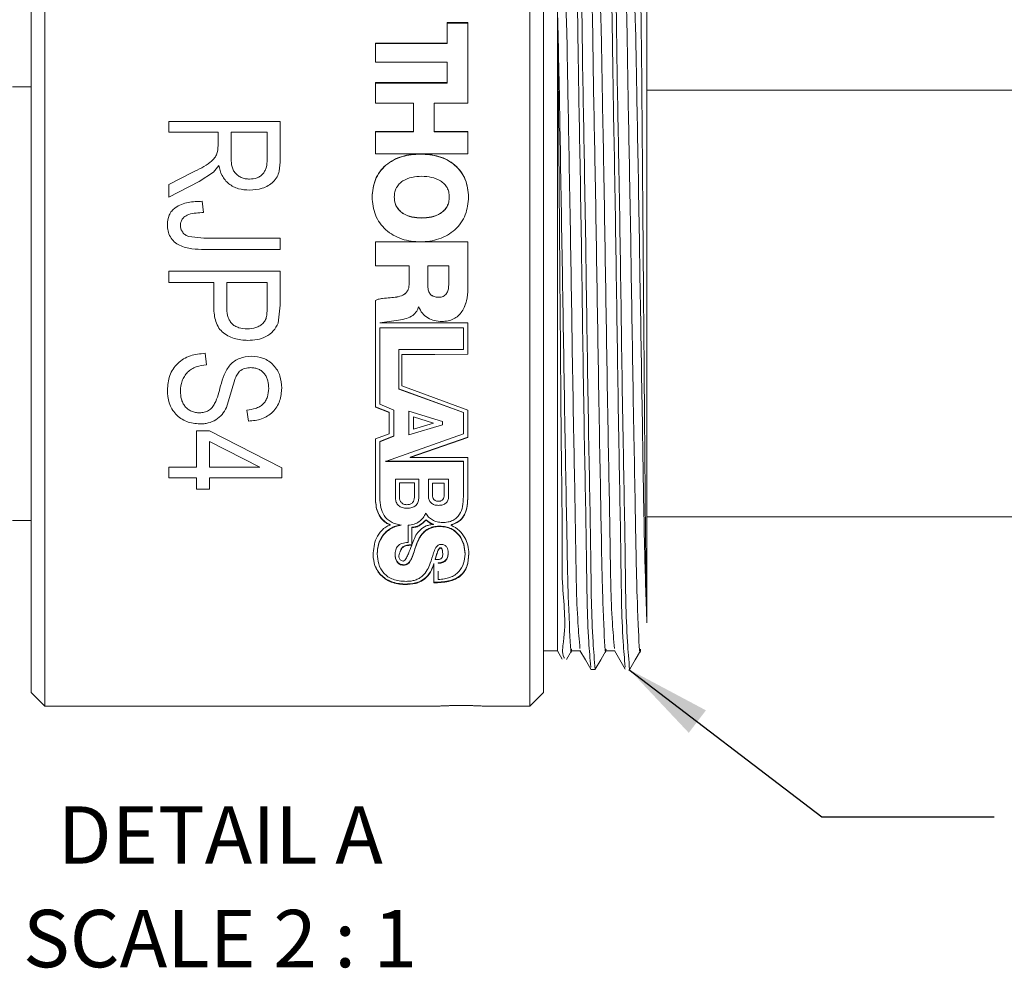
# Model space of a CAD drawing. Units: inches. Extents: x 0.1 to 21.9, y 0.1 to 16.9.
# Drawn here: x 10.4 to 13.2, y 3.6 to 6.4 of the extents above; entities that cross this region are included whole.
import ezdxf

# ---------------------------------------------------------------- set-up
doc = ezdxf.new("R2010")
doc.units = ezdxf.units.IN
doc.header["$LTSCALE"] = 2
doc.header["$MEASUREMENT"] = 0
doc.styles.add('SLDTEXTSTYLE0', font='TXT', dxfattribs={"width": 0.75})
doc.styles.add('SLDTEXTSTYLE5', font='TXT', dxfattribs={"width": 0.681818})
doc.dimstyles.new('SLDDIMSTYLE1', dxfattribs={"dimtxt": 0.18, "dimasz": 0.25, "dimexe": 0, "dimexo": 0.0625, "dimgap": 0, "dimtad": 0, "dimtih": 1, "dimtoh": 1, "dimdec": 0, "dimrnd": 1e-09, "dimzin": 0, "dimdsep": 46, "dimtxsty": 'Standard', "dimsah": 1, "dimcen": 0.09, "dimadec": 0, "dimazin": 0, "dimtfac": 0.25, "dimtdec": 0, "dimtofl": 0, "dimtmove": 0, "dimatfit": 3, "dimfxl": 1, "dimfrac": 2, "dimtolj": 1, "dimtzin": 0, "dimarcsym": 0})

# ---------------------------------------------------------------- blocks, each defined once
blk = doc.blocks.new('SW_NOTE_7')
at = {"color": 0, "linetype": 'Continuous', "lineweight": 0, "attachment_point": 2}
for s, insert, char_height, style in [('DETAIL A', (0.4479, 0.2148), 0.16667, 'SLDTEXTSTYLE0'), ('SCALE 2 : 1', (0.4469, -0.0861), 0.166667, 'SLDTEXTSTYLE5')]:
    blk.add_mtext(s, dxfattribs=dict(at, insert=insert, char_height=char_height, style=style))

msp = doc.modelspace()

# ---------------------------------------------------------------- linework, layer by layer
at = {"color": 7, "linetype": 'Continuous', "lineweight": 18}
for p, q in [((10.4394, 6.7424), (10.4394, 4.4024)), ((11.8481, 5.5724), (11.8481, 6.7424)), ((10.3994, 4.4424), (10.3994, 6.7024)), ((11.8881, 6.7024), (11.8881, 5.5724)), ((12.1881, 4.6444), (12.1881, 6.5812)), ((11.9281, 6.4308), (11.9281, 4.5636)), ((11.6684, 6.3887), (11.6081, 6.3887)), ((11.6081, 6.3291), (11.6081, 6.3887)), ((11.6684, 6.3873), (11.6081, 6.3873)), ((11.6684, 6.1544), (11.6684, 6.3887)), ((11.6081, 6.3291), (11.3994, 6.3291)), ((11.3994, 6.2741), (11.3994, 6.3291)), ((11.6081, 6.3278), (11.3994, 6.3278)), ((11.6081, 6.3278), (11.6081, 6.3291)), ((11.3994, 6.2741), (11.6081, 6.2741)), ((11.6081, 6.2143), (11.6081, 6.2741)), ((11.6081, 6.2143), (11.3994, 6.2143)), ((11.3994, 6.1544), (11.3994, 6.2143)), ((11.6081, 6.2132), (11.3994, 6.2132)), ((11.6081, 6.2132), (11.6081, 6.2143)), ((10.3994, 6.2024), (10.3454, 6.2024)), ((14.0101, 6.1924), (12.1881, 6.1924)), ((11.3994, 6.1544), (11.5102, 6.1544)), ((11.5102, 6.0723), (11.5102, 6.1544)), ((11.5704, 6.0723), (11.5704, 6.1544)), ((11.5704, 6.1544), (11.6684, 6.1544)), ((10.7994, 6.1009), (11.123, 6.1009)), ((10.7994, 6.0707), (10.7994, 6.1009)), ((11.123, 5.9924), (11.123, 6.1009)), ((10.9423, 6.0707), (10.7994, 6.0707)), ((10.9423, 6.0316), (10.9423, 6.0707)), ((10.9801, 5.9983), (10.9801, 6.0707)), ((11.0852, 6.0707), (10.9801, 6.0707)), ((11.0852, 5.9901), (11.0852, 6.0707)), ((11.5102, 6.0723), (11.3994, 6.0723)), ((11.3994, 6.0078), (11.3994, 6.0723)), ((11.5102, 6.0714), (11.3994, 6.0714)), ((11.5102, 6.0714), (11.5102, 6.0723)), ((11.6684, 6.0723), (11.5704, 6.0723)), ((11.5704, 6.0714), (11.5704, 6.0723)), ((11.6684, 6.0714), (11.5704, 6.0714)), ((11.6684, 6.0078), (11.6684, 6.0723)), ((11.3994, 6.0078), (11.6684, 6.0078)), ((10.7994, 5.9184), (10.8686, 5.9539)), ((10.9293, 5.9539), (10.8879, 5.9271)), ((10.9444, 5.9738), (10.9293, 5.9539)), ((10.8879, 5.9271), (10.7994, 5.8817)), ((10.7994, 5.8817), (10.7994, 5.9184)), ((10.8961, 5.8696), (10.9003, 5.8369)), ((11.3899, 5.8811), (11.3899, 5.8817)), ((11.4543, 5.8815), (11.4543, 5.8821)), ((11.614, 5.8815), (11.614, 5.8821)), ((11.6702, 5.8816), (11.6702, 5.8822)), ((10.8575, 5.7671), (10.9008, 5.7627)), ((10.9008, 5.7627), (11.123, 5.7627)), ((11.123, 5.7295), (11.123, 5.7627)), ((11.6684, 5.7517), (11.3994, 5.7517)), ((11.3994, 5.6819), (11.3994, 5.7517)), ((11.6684, 5.7514), (11.3994, 5.7514)), ((11.6684, 5.6147), (11.6684, 5.7517)), ((11.123, 5.7295), (10.9034, 5.7295)), ((10.7994, 5.6668), (11.123, 5.6668)), ((10.7994, 5.6333), (10.7994, 5.6668)), ((11.123, 5.5673), (11.123, 5.6668)), ((11.3994, 5.6819), (11.4974, 5.6819)), ((11.4974, 5.6287), (11.4974, 5.6819)), ((11.5519, 5.623), (11.5519, 5.6819)), ((11.6125, 5.6819), (11.5519, 5.6819)), ((11.6125, 5.626), (11.6125, 5.6819)), ((10.9297, 5.6333), (10.7994, 5.6333)), ((10.9297, 5.565), (10.9297, 5.6333)), ((10.9675, 5.5629), (10.9675, 5.6333)), ((11.0852, 5.6333), (10.9675, 5.6333)), ((11.0852, 5.5636), (11.0852, 5.6333)), ((11.4974, 5.6286), (11.4974, 5.6287)), ((11.5519, 5.6229), (11.5519, 5.623)), ((11.6125, 5.6259), (11.6125, 5.626)), ((11.3994, 5.5163), (11.3994, 5.5814)), ((11.4424, 5.5893), (11.4424, 5.5894)), ((11.123, 5.5673), (11.1167, 5.5154)), ((11.5245, 5.5625), (11.5252, 5.5625)), ((11.5245, 5.5625), (11.5245, 5.5625)), ((11.5245, 5.5625), (11.5252, 5.5625)), ((11.5252, 5.5625), (11.5252, 5.5625)), ((11.8481, 4.4024), (11.8481, 5.5724)), ((11.8881, 5.5724), (11.8881, 4.4424)), ((11.4122, 5.5164), (11.4601, 5.5233)), ((11.4122, 5.5163), (11.4601, 5.5232)), ((11.3994, 5.5163), (11.4002, 5.2719)), ((11.3994, 5.5162), (11.4002, 5.2714)), ((11.4122, 5.5162), (11.4122, 5.5163)), ((11.6684, 5.516), (11.4122, 5.5162)), ((11.655, 5.502), (11.4123, 5.502)), ((11.4123, 5.502), (11.4123, 5.5019)), ((11.4123, 5.2804), (11.4123, 5.5019)), ((11.655, 5.5019), (11.4123, 5.5019)), ((11.655, 5.502), (11.655, 5.5019)), ((11.655, 5.4388), (11.655, 5.5019)), ((11.6684, 5.425), (11.6684, 5.516)), ((11.4672, 5.4388), (11.655, 5.4388)), ((11.4672, 5.324), (11.4672, 5.4388)), ((10.9045, 5.4278), (10.9087, 5.3945)), ((11.4762, 5.4241), (11.6684, 5.4253)), ((11.4762, 5.4238), (11.6684, 5.425)), ((11.4762, 5.4241), (11.4762, 5.4238)), ((11.4767, 5.3331), (11.4762, 5.4238)), ((10.9834, 5.3253), (10.9667, 5.2707)), ((11.655, 5.2559), (11.4672, 5.3244)), ((11.655, 5.2554), (11.4672, 5.324)), ((11.6684, 5.2628), (11.4767, 5.3331)), ((11.4002, 5.2719), (11.4002, 5.2714)), ((11.4002, 5.2719), (11.4398, 5.2565)), ((11.4002, 5.2714), (11.4398, 5.256)), ((11.4123, 5.2804), (11.4532, 5.2625)), ((11.0305, 5.2308), (11.0263, 5.2631)), ((11.4398, 5.2565), (11.4398, 5.256)), ((11.4398, 5.1937), (11.4398, 5.256)), ((11.4532, 5.1876), (11.4532, 5.2625)), ((11.5941, 5.2294), (11.4969, 5.2599)), ((11.4969, 5.1908), (11.4969, 5.2599)), ((11.5099, 5.2079), (11.5099, 5.2435)), ((11.5685, 5.2253), (11.5099, 5.2435)), ((11.655, 5.2559), (11.655, 5.2554)), ((11.655, 5.194), (11.655, 5.2554)), ((11.6684, 5.1835), (11.6684, 5.2628)), ((11.4969, 5.1908), (11.5941, 5.22)), ((11.5099, 5.2079), (11.5685, 5.2253)), ((11.5941, 5.22), (11.5941, 5.2294)), ((10.8793, 5.097), (10.8793, 5.2027)), ((10.8793, 5.2027), (10.9171, 5.2027)), ((10.9171, 5.2027), (11.1272, 5.0953)), ((11.4398, 5.1937), (11.4002, 5.1793)), ((11.4002, 4.9968), (11.4002, 5.1793)), ((11.4532, 5.1882), (11.412, 5.1712)), ((11.4532, 5.1876), (11.412, 5.1705)), ((11.4288, 5.1139), (11.655, 5.194)), ((11.5009, 5.1263), (11.6684, 5.1842)), ((11.5009, 5.1255), (11.6684, 5.1835)), ((11.0633, 5.097), (10.9171, 5.1714)), ((10.9171, 5.097), (10.9171, 5.1714)), ((11.412, 5.1712), (11.412, 5.1705)), ((11.412, 5.009), (11.412, 5.1705)), ((11.5009, 5.1263), (11.5009, 5.1255)), ((11.6684, 5.1255), (11.5009, 5.1255)), ((11.6684, 5.0183), (11.6684, 5.1255)), ((10.7994, 5.0665), (10.7994, 5.097)), ((10.7994, 5.097), (10.8793, 5.097)), ((10.9171, 5.097), (11.0633, 5.097)), ((11.1272, 5.0665), (11.1272, 5.0953)), ((11.655, 5.1147), (11.4288, 5.1147)), ((11.655, 5.1139), (11.4288, 5.1139)), ((11.655, 5.1147), (11.655, 5.1139)), ((11.655, 5.0117), (11.655, 5.1139)), ((10.8793, 5.0665), (10.7994, 5.0665)), ((10.8793, 5.0327), (10.8793, 5.0665)), ((11.1272, 5.0665), (10.9171, 5.0665)), ((10.9171, 5.0327), (10.9171, 5.0665)), ((11.5254, 5.062), (11.4576, 5.062)), ((11.4576, 5.0064), (11.4576, 5.062)), ((11.4692, 5.0096), (11.4692, 5.0512)), ((11.5127, 5.0512), (11.4692, 5.0512)), ((11.5127, 5.0096), (11.5127, 5.0512)), ((11.5254, 5.0064), (11.5254, 5.062)), ((11.5535, 5.0119), (11.5535, 5.062)), ((11.6123, 5.062), (11.5535, 5.062)), ((11.5994, 5.0509), (11.5654, 5.0509)), ((11.5654, 5.016), (11.5654, 5.0509)), ((11.5994, 5.016), (11.5994, 5.0509)), ((11.6123, 5.0119), (11.6123, 5.062)), ((10.9171, 5.0327), (10.8793, 5.0327)), ((12.1881, 4.9524), (14.0101, 4.9524)), ((10.3454, 4.9424), (10.3994, 4.9424)), ((11.4428, 4.9301), (11.4428, 4.929)), ((11.4943, 4.8786), (11.4943, 4.9282)), ((11.5056, 4.9225), (11.5056, 4.9214)), ((11.5056, 4.8714), (11.5056, 4.9214)), ((11.5466, 4.9441), (11.5466, 4.943)), ((11.5683, 4.9315), (11.5683, 4.9304)), ((11.6198, 4.9298), (11.6198, 4.9287)), ((11.5051, 4.8713), (11.5051, 4.8701)), ((11.5056, 4.8714), (11.509, 4.881)), ((11.3927, 4.8425), (11.3927, 4.8413)), ((11.4048, 4.8463), (11.4048, 4.8451)), ((11.4567, 4.8434), (11.4567, 4.8421)), ((11.5901, 4.8631), (11.5901, 4.8619)), ((11.5952, 4.8455), (11.5952, 4.8467)), ((11.5952, 4.846), (11.5952, 4.8448)), ((11.6113, 4.8498), (11.6113, 4.8485)), ((11.6601, 4.8458), (11.6601, 4.8445)), ((11.6709, 4.8465), (11.6709, 4.8453)), ((11.4815, 4.8135), (11.4815, 4.8122)), ((11.5691, 4.8159), (11.5696, 4.8173)), ((11.5691, 4.8146), (11.5696, 4.816)), ((11.5696, 4.816), (11.5691, 4.7611)), ((11.5696, 4.8173), (11.5696, 4.816)), ((11.573, 4.8296), (11.573, 4.8284)), ((11.5822, 4.8195), (11.5822, 4.8182)), ((11.5822, 4.7709), (11.5822, 4.7952)), ((11.8881, 4.5636), (11.9281, 4.5636)), ((11.9281, 4.5636), (11.9423, 4.5389)), ((11.955, 4.5386), (11.9694, 4.5636)), ((11.9692, 4.5636), (11.9942, 4.5636)), ((12.0692, 4.5636), (12.0942, 4.5636)), ((12.0256, 4.5096), (12.0381, 4.5096)), ((10.3994, 4.4424), (10.4394, 4.4024)), ((11.8481, 4.4024), (11.8881, 4.4424)), ((10.4394, 4.4024), (11.5761, 4.4024)), ((11.7199, 4.4024), (11.8481, 4.4024))]:
    msp.add_line(p, q, dxfattribs=at)
at = {"color": 7, "linetype": 'Continuous', "lineweight": 18, "flags": 128}
for points in [[(11.9939, 4.5642), (12.0095, 4.5372), (12.0251, 4.5101)], [(12.0384, 4.5099), (12.054, 4.5369), (12.0694, 4.5636)], [(12.0939, 4.5642), (12.1095, 4.5372), (12.1251, 4.5101)], [(12.1384, 4.5099), (12.154, 4.5369), (12.1696, 4.5639)]]:
    msp.add_lwpolyline(points, dxfattribs=at)
at = {"color": 7, "linetype": 'Continuous', "lineweight": 18}
for points, knots in [([(12.025, 4.5163), (12.023, 4.5406), (12.0146, 4.6431), (12.013, 4.8585), (12.0061, 5.1861), (12.0006, 5.5724), (11.9949, 5.9586), (11.9881, 6.2862), (11.9865, 6.504), (11.9778, 6.6086), (11.9756, 6.6352)], [0, 0, 0, 0, 0.0345439, 0.1454468, 0.3046871, 0.4984087, 0.6921303, 0.8513706, 0.9622734, 1, 1, 1, 1]), ([(12.0381, 4.5096), (12.0358, 4.5362), (12.0272, 4.6408), (12.0255, 4.8585), (12.0187, 5.1861), (12.0131, 5.5724), (12.0074, 5.9586), (12.0006, 6.2862), (11.9989, 6.504), (11.9903, 6.6086), (11.9881, 6.6352)], [0, 0, 0, 0, 0.037607, 0.148158, 0.306893, 0.5, 0.693107, 0.851842, 0.962393, 1, 1, 1, 1]), ([(12.125, 4.5163), (12.123, 4.5406), (12.1146, 4.6431), (12.113, 4.8585), (12.1061, 5.1861), (12.1006, 5.5724), (12.0949, 5.9586), (12.0881, 6.2862), (12.0865, 6.504), (12.0778, 6.6086), (12.0756, 6.6352)], [0, 0, 0, 0, 0.034544, 0.145447, 0.304687, 0.498409, 0.69213, 0.851371, 0.962273, 1, 1, 1, 1]), ([(12.1381, 4.5096), (12.1358, 4.5362), (12.1272, 4.6408), (12.1255, 4.8585), (12.1187, 5.1861), (12.1131, 5.5724), (12.1074, 5.9586), (12.1006, 6.2862), (12.0989, 6.504), (12.0903, 6.6086), (12.0881, 6.6352)], [0, 0, 0, 0, 0.037607, 0.148158, 0.306893, 0.5, 0.693107, 0.851842, 0.962393, 1, 1, 1, 1]), ([(12.1881, 4.6444), (12.1879, 4.6539), (12.1874, 4.6745), (12.1866, 4.7213), (12.1856, 4.7904), (12.1844, 4.8919), (12.1832, 5.0174), (12.1821, 5.1639), (12.1807, 5.3237), (12.1794, 5.4902), (12.178, 5.6615), (12.1768, 5.803), (12.1759, 5.9144), (12.1751, 6.0182), (12.1741, 6.1409), (12.1731, 6.2572), (12.1721, 6.3422), (12.1713, 6.4122), (12.1702, 6.4869), (12.1692, 6.5468), (12.168, 6.5884), (12.1677, 6.5994), (12.1664, 6.6235), (12.166, 6.6187), (12.166, 6.6185)], [0, 0, 0, 0, 0.014504, 0.031279, 0.071013, 0.119456, 0.185462, 0.261624, 0.341897, 0.428249, 0.514409, 0.601975, 0.643218, 0.683596, 0.759527, 0.829585, 0.860291, 0.888551, 0.936168, 0.971947, 0.984186, 0.992972, 0.999689, 1, 1, 1, 1]), ([(11.9939, 4.57), (11.9918, 4.5948), (11.9835, 4.692), (11.9817, 4.8967), (11.975, 5.2049), (11.9694, 5.5764), (11.9638, 5.9252), (11.9568, 6.2863), (11.9555, 6.3899), (11.9463, 6.6066), (11.9441, 6.5783), (11.944, 6.5767)], [0, 0, 0, 0, 0.037007, 0.145135, 0.30401, 0.497288, 0.690565, 0.84944, 0.960092, 0.997743, 1, 1, 1, 1]), ([(12.0939, 4.57), (12.0918, 4.5948), (12.0835, 4.692), (12.0817, 4.8967), (12.075, 5.2049), (12.0694, 5.5764), (12.0638, 5.9252), (12.0568, 6.2863), (12.0555, 6.3899), (12.0463, 6.6066), (12.0441, 6.5783), (12.044, 6.5767)], [0, 0, 0, 0, 0.0370074, 0.145135, 0.3040105, 0.4972875, 0.6905646, 0.8494401, 0.9600918, 0.9977434, 1, 1, 1, 1]), ([(12.1881, 4.6444), (12.1857, 4.7171), (12.1801, 4.8965), (12.1757, 5.2049), (12.1692, 5.5764), (12.1639, 5.9252), (12.1568, 6.2863), (12.1555, 6.3899), (12.1463, 6.6066), (12.1441, 6.5783), (12.144, 6.5767)], [0, 0, 0, 0, 0.112283, 0.277264, 0.477969, 0.678673, 0.843654, 0.958558, 0.997657, 1, 1, 1, 1]), ([(12.0696, 4.568), (12.0695, 4.5664), (12.0673, 4.5382), (12.0581, 4.755), (12.0568, 4.8584), (12.0498, 5.2197), (12.0442, 5.5683), (12.0386, 5.9399), (12.0318, 6.2498), (12.0302, 6.4552), (12.0217, 6.5531), (12.0196, 6.5768)], [0, 0, 0, 0, 0.0021786, 0.0397959, 0.1503468, 0.3090775, 0.5021786, 0.6952796, 0.8540104, 0.9645612, 1, 1, 1, 1]), ([(12.1696, 4.568), (12.1695, 4.5664), (12.1673, 4.5382), (12.1581, 4.755), (12.1568, 4.8584), (12.1498, 5.2197), (12.1442, 5.5683), (12.1386, 5.9399), (12.1318, 6.2498), (12.1302, 6.4552), (12.1217, 6.5531), (12.1196, 6.5768)], [0, 0, 0, 0, 0.002179, 0.039796, 0.150347, 0.309078, 0.502179, 0.69528, 0.85401, 0.964561, 1, 1, 1, 1]), ([(11.9281, 6.4308), (11.9284, 6.4042), (11.9299, 6.3091), (11.9313, 6.1659), (11.9331, 5.9409), (11.9353, 5.6701), (11.9377, 5.3935), (11.9394, 5.1278), (11.943, 4.9375), (11.9405, 4.7425), (11.9563, 4.6349), (11.9404, 4.5571), (11.9483, 4.5431), (11.9488, 4.5422)], [0, 0, 0, 0, 0.042267, 0.151011, 0.227478, 0.399556, 0.581092, 0.666864, 0.821285, 0.884163, 0.974553, 0.9984, 1, 1, 1, 1]), ([(11.9696, 4.568), (11.9695, 4.5664), (11.9673, 4.5382), (11.9581, 4.755), (11.9568, 4.8584), (11.9498, 5.2197), (11.9444, 5.5683), (11.938, 5.9399), (11.9337, 6.2251), (11.9294, 6.3814), (11.9281, 6.4308)], [0, 0, 0, 0, 0.002349, 0.042904, 0.162091, 0.333221, 0.541406, 0.74959, 0.92072, 1, 1, 1, 1]), ([(10.8686, 5.9539), (10.8864, 5.9624), (10.9086, 5.973), (10.9303, 5.9924), (10.9415, 6.0079), (10.942, 6.0222), (10.9423, 6.0316)], [0, 0, 0, 0, 0.511459, 0.638043, 0.760505, 1, 1, 1, 1]), ([(11.5308, 6.0075), (11.5126, 6.0063), (11.4852, 6.0044), (11.4518, 5.9904), (11.4296, 5.9755), (11.4116, 5.9562), (11.394, 5.9255), (11.3916, 5.8992), (11.3899, 5.8817)], [0, 0, 0, 0, 0.255426, 0.384612, 0.507827, 0.631359, 0.754924, 1, 1, 1, 1]), ([(11.6702, 5.8822), (11.6685, 5.8996), (11.6661, 5.9259), (11.6486, 5.9564), (11.6307, 5.9756), (11.6085, 5.9905), (11.5755, 6.0043), (11.5486, 6.0062), (11.5308, 6.0075)], [0, 0, 0, 0, 0.246193, 0.370274, 0.494404, 0.618024, 0.74772, 1, 1, 1, 1]), ([(10.9801, 5.9983), (10.9803, 5.9906), (10.9806, 5.9788), (10.9845, 5.9636), (10.9904, 5.9532), (10.9988, 5.9446), (11.0094, 5.9384), (11.0212, 5.9346), (11.0295, 5.9343), (11.0336, 5.9341)], [0, 0, 0, 0, 0.242463, 0.36871, 0.488507, 0.614188, 0.739973, 0.871547, 1, 1, 1, 1]), ([(11.0336, 5.9341), (11.0411, 5.9346), (11.0523, 5.9355), (11.0655, 5.9426), (11.0735, 5.9499), (11.0794, 5.959), (11.0842, 5.9724), (11.0848, 5.9831), (11.0852, 5.9901)], [0, 0, 0, 0, 0.257089, 0.385038, 0.510743, 0.63103, 0.757548, 1, 1, 1, 1]), ([(11.123, 5.9924), (11.1226, 5.9805), (11.1221, 5.9628), (11.1146, 5.9399), (11.1031, 5.9254), (11.088, 5.9147), (11.0652, 5.9041), (11.0464, 5.9028), (11.0338, 5.9019)], [0, 0, 0, 0, 0.24199, 0.364504, 0.488993, 0.615599, 0.743403, 1, 1, 1, 1]), ([(11.5308, 6.0068), (11.5126, 6.0055), (11.4852, 6.0037), (11.4518, 5.9897), (11.4296, 5.9748), (11.4116, 5.9556), (11.394, 5.9249), (11.3916, 5.8986), (11.3899, 5.8811)], [0, 0, 0, 0, 0.255618, 0.384857, 0.508119, 0.631619, 0.755136, 1, 1, 1, 1]), ([(11.6702, 5.8816), (11.6685, 5.899), (11.6661, 5.9251), (11.6488, 5.9555), (11.631, 5.9747), (11.609, 5.9895), (11.5759, 6.0035), (11.5488, 6.0055), (11.5308, 6.0068)], [0, 0, 0, 0, 0.244887, 0.368395, 0.491902, 0.61514, 0.744376, 1, 1, 1, 1]), ([(11.0338, 5.9019), (11.023, 5.9026), (11.0068, 5.9036), (10.9867, 5.9115), (10.9733, 5.92), (10.9622, 5.9312), (10.9506, 5.9486), (10.9469, 5.9638), (10.9444, 5.9738)], [0, 0, 0, 0, 0.25542, 0.383674, 0.509009, 0.63106, 0.7574, 1, 1, 1, 1]), ([(11.5342, 5.9421), (11.5246, 5.9416), (11.5057, 5.9406), (11.483, 5.932), (11.4683, 5.9204), (11.4601, 5.9094), (11.4552, 5.8963), (11.4546, 5.8869), (11.4543, 5.8821)], [0, 0, 0, 0, 0.2544396, 0.5065302, 0.6321007, 0.750417, 0.8702157, 1, 1, 1, 1]), ([(11.614, 5.8821), (11.6137, 5.8869), (11.6132, 5.8963), (11.6082, 5.9094), (11.6, 5.9205), (11.5853, 5.932), (11.5627, 5.9406), (11.5437, 5.9416), (11.5342, 5.9421)], [0, 0, 0, 0, 0.129827, 0.249667, 0.368027, 0.49365, 0.745645, 1, 1, 1, 1]), ([(10.8181, 5.8509), (10.8239, 5.8544), (10.8356, 5.8613), (10.8621, 5.8682), (10.8825, 5.869), (10.8961, 5.8696)], [0, 0, 0, 0, 0.248693, 0.49881, 1, 1, 1, 1]), ([(11.3899, 5.8817), (11.3916, 5.864), (11.3941, 5.8373), (11.4115, 5.8059), (11.4293, 5.7859), (11.4514, 5.7701), (11.4847, 5.7556), (11.5303, 5.7492), (11.5759, 5.7558), (11.6091, 5.7704), (11.6311, 5.7862), (11.6489, 5.8063), (11.6661, 5.8378), (11.6686, 5.8645), (11.6702, 5.8822)], [0, 0, 0, 0, 0.122515, 0.185001, 0.247409, 0.309267, 0.373641, 0.499999, 0.62635, 0.690702, 0.752575, 0.814962, 0.877459, 1, 1, 1, 1]), ([(11.4543, 5.8821), (11.4546, 5.8772), (11.4552, 5.8678), (11.4601, 5.8546), (11.4683, 5.8434), (11.483, 5.8316), (11.5056, 5.8227), (11.5246, 5.8217), (11.5342, 5.8211)], [0, 0, 0, 0, 0.129663, 0.249997, 0.369018, 0.495076, 0.746768, 1, 1, 1, 1]), ([(11.4543, 5.8815), (11.4546, 5.8767), (11.4552, 5.8673), (11.4601, 5.8541), (11.4683, 5.8429), (11.483, 5.8311), (11.5056, 5.8223), (11.5246, 5.8212), (11.5342, 5.8207)], [0, 0, 0, 0, 0.129533, 0.249769, 0.368738, 0.494796, 0.746599, 1, 1, 1, 1]), ([(11.5342, 5.8211), (11.5437, 5.8217), (11.5627, 5.8227), (11.5854, 5.8316), (11.6001, 5.8434), (11.6082, 5.8546), (11.6132, 5.8678), (11.6137, 5.8772), (11.614, 5.8821)], [0, 0, 0, 0, 0.253317, 0.505105, 0.631099, 0.750073, 0.87037, 1, 1, 1, 1]), ([(11.5342, 5.8207), (11.5437, 5.8212), (11.5627, 5.8223), (11.5853, 5.8311), (11.6, 5.8429), (11.6082, 5.8541), (11.6132, 5.8673), (11.6137, 5.8767), (11.614, 5.8815)], [0, 0, 0, 0, 0.253315, 0.505106, 0.63119, 0.75018, 0.870438, 1, 1, 1, 1]), ([(10.7952, 5.8016), (10.796, 5.811), (10.7972, 5.8253), (10.8071, 5.8418), (10.8144, 5.8479), (10.8181, 5.8509)], [0, 0, 0, 0, 0.497862, 0.748233, 1, 1, 1, 1]), ([(10.9003, 5.8369), (10.8857, 5.8363), (10.8674, 5.8356), (10.8475, 5.827), (10.8394, 5.8201), (10.834, 5.8108), (10.8334, 5.8038), (10.833, 5.8001)], [0, 0, 0, 0, 0.503436, 0.634555, 0.75339, 0.871776, 1, 1, 1, 1]), ([(10.9034, 5.7295), (10.891, 5.7299), (10.8663, 5.7306), (10.8355, 5.7376), (10.8146, 5.7513), (10.803, 5.7659), (10.7962, 5.7833), (10.7955, 5.7955), (10.7952, 5.8016)], [0, 0, 0, 0, 0.2518912, 0.5028175, 0.6280545, 0.7528314, 0.8763387, 1, 1, 1, 1]), ([(10.833, 5.8001), (10.8333, 5.7964), (10.8339, 5.7891), (10.8393, 5.7792), (10.8472, 5.7713), (10.854, 5.7685), (10.8575, 5.7671)], [0, 0, 0, 0, 0.248348, 0.4976, 0.750686, 1, 1, 1, 1]), ([(11.4974, 5.6287), (11.4972, 5.6253), (11.4968, 5.6189), (11.4937, 5.6098), (11.4879, 5.6023), (11.4772, 5.5951), (11.4614, 5.5909), (11.4487, 5.5899), (11.4424, 5.5894)], [0, 0, 0, 0, 0.133224, 0.249856, 0.370828, 0.499575, 0.749382, 1, 1, 1, 1]), ([(11.4974, 5.6286), (11.4972, 5.6252), (11.4968, 5.6188), (11.4937, 5.6098), (11.4879, 5.6022), (11.4772, 5.595), (11.4614, 5.5909), (11.4487, 5.5898), (11.4424, 5.5893)], [0, 0, 0, 0, 0.133049, 0.249616, 0.370514, 0.499294, 0.749225, 1, 1, 1, 1]), ([(11.5519, 5.623), (11.5522, 5.6183), (11.5526, 5.6116), (11.5562, 5.6036), (11.5597, 5.5989), (11.5643, 5.5951), (11.5721, 5.5913), (11.5788, 5.5908), (11.5835, 5.5905)], [0, 0, 0, 0, 0.270846, 0.388177, 0.499556, 0.612603, 0.730184, 1, 1, 1, 1]), ([(11.5519, 5.6229), (11.5522, 5.6182), (11.5526, 5.6115), (11.5562, 5.6036), (11.5597, 5.5988), (11.5643, 5.5951), (11.5721, 5.5913), (11.5788, 5.5908), (11.5835, 5.5905)], [0, 0, 0, 0, 0.270795, 0.388126, 0.499547, 0.612543, 0.730123, 1, 1, 1, 1]), ([(11.5835, 5.5905), (11.5858, 5.5906), (11.5903, 5.5909), (11.5966, 5.5931), (11.6019, 5.5965), (11.6073, 5.6027), (11.6118, 5.6127), (11.6123, 5.6214), (11.6125, 5.626)], [0, 0, 0, 0, 0.1353916, 0.259076, 0.3781052, 0.500336, 0.7303901, 1, 1, 1, 1]), ([(11.5835, 5.5905), (11.5858, 5.5906), (11.5903, 5.5909), (11.5966, 5.593), (11.6019, 5.5965), (11.6073, 5.6026), (11.6118, 5.6127), (11.6123, 5.6213), (11.6125, 5.6259)], [0, 0, 0, 0, 0.135522, 0.259305, 0.37839, 0.500625, 0.73058, 1, 1, 1, 1]), ([(11.5927, 5.5202), (11.5987, 5.5205), (11.6103, 5.5212), (11.6266, 5.527), (11.6404, 5.5364), (11.655, 5.5535), (11.6663, 5.5804), (11.6677, 5.6032), (11.6684, 5.6147)], [0, 0, 0, 0, 0.1334681, 0.2554229, 0.3750272, 0.499238, 0.7463124, 1, 1, 1, 1]), ([(11.4424, 5.5894), (11.4351, 5.5887), (11.4234, 5.5878), (11.4088, 5.5856), (11.4021, 5.5826), (11.3994, 5.5814)], [0, 0, 0, 0, 0.500523, 0.798003, 1, 1, 1, 1]), ([(11.4424, 5.5893), (11.4351, 5.5887), (11.4234, 5.5877), (11.4088, 5.5856), (11.4021, 5.5826), (11.3994, 5.5814)], [0, 0, 0, 0, 0.500552, 0.798055, 1, 1, 1, 1]), ([(11.5927, 5.5202), (11.5987, 5.5206), (11.6103, 5.5212), (11.6266, 5.527), (11.6404, 5.5365), (11.6553, 5.5536), (11.6607, 5.5697), (11.6643, 5.5804)], [0, 0, 0, 0, 0.178187, 0.342406, 0.502912, 0.67066, 1, 1, 1, 1]), ([(11.0292, 5.4654), (11.0157, 5.4662), (10.9953, 5.4675), (10.9705, 5.4783), (10.9539, 5.4894), (10.9413, 5.5056), (10.9313, 5.5308), (10.9303, 5.5515), (10.9297, 5.565)], [0, 0, 0, 0, 0.249923, 0.375083, 0.500121, 0.618249, 0.749929, 1, 1, 1, 1]), ([(10.9675, 5.5629), (10.9679, 5.5545), (10.9684, 5.5416), (10.974, 5.5256), (10.981, 5.5148), (10.9907, 5.5069), (11.0063, 5.5002), (11.019, 5.4994), (11.0274, 5.4989)], [0, 0, 0, 0, 0.250169, 0.382024, 0.500275, 0.626354, 0.750173, 1, 1, 1, 1]), ([(11.0274, 5.4989), (11.0359, 5.4995), (11.0486, 5.5003), (11.0639, 5.5077), (11.0741, 5.5152), (11.0814, 5.5259), (11.0847, 5.5426), (11.085, 5.5552), (11.0852, 5.5636)], [0, 0, 0, 0, 0.249676, 0.374811, 0.499839, 0.624449, 0.749451, 1, 1, 1, 1]), ([(11.4601, 5.5232), (11.4685, 5.5243), (11.4838, 5.5262), (11.5038, 5.5341), (11.5159, 5.5444), (11.522, 5.5543), (11.5237, 5.5598), (11.5245, 5.5625)], [0, 0, 0, 0, 0.315141, 0.571724, 0.789358, 0.893478, 1, 1, 1, 1]), ([(11.4601, 5.5233), (11.4685, 5.5243), (11.4838, 5.5263), (11.5038, 5.5341), (11.5159, 5.5444), (11.522, 5.5543), (11.5237, 5.5598), (11.5245, 5.5625)], [0, 0, 0, 0, 0.315294, 0.57195, 0.789537, 0.893583, 1, 1, 1, 1]), ([(11.5252, 5.5625), (11.5284, 5.5561), (11.5347, 5.5434), (11.5515, 5.53), (11.5712, 5.5216), (11.5854, 5.5206), (11.5927, 5.5202)], [0, 0, 0, 0, 0.250451, 0.499603, 0.742315, 1, 1, 1, 1]), ([(11.5252, 5.5625), (11.5284, 5.5561), (11.5347, 5.5434), (11.5515, 5.5301), (11.5712, 5.5217), (11.5854, 5.5207), (11.5927, 5.5202)], [0, 0, 0, 0, 0.2502479, 0.499334, 0.7421479, 1, 1, 1, 1]), ([(11.1167, 5.5154), (11.1127, 5.5074), (11.1045, 5.4913), (11.0818, 5.4754), (11.0561, 5.4666), (11.0382, 5.4658), (11.0292, 5.4654)], [0, 0, 0, 0, 0.249181, 0.498986, 0.750181, 1, 1, 1, 1]), ([(10.7952, 5.3212), (10.7963, 5.3354), (10.7979, 5.3569), (10.8109, 5.3825), (10.8247, 5.3991), (10.8419, 5.4122), (10.8683, 5.4246), (10.89, 5.4265), (10.9045, 5.4278)], [0, 0, 0, 0, 0.246752, 0.371739, 0.496618, 0.621659, 0.748263, 1, 1, 1, 1]), ([(10.9496, 5.3334), (10.9528, 5.3442), (10.9591, 5.3656), (10.9727, 5.3909), (10.99, 5.4056), (11.01, 5.4168), (11.0271, 5.4184), (11.0385, 5.4195)], [0, 0, 0, 0, 0.2485333, 0.4973491, 0.6229426, 0.7488673, 1, 1, 1, 1]), ([(11.0385, 5.4195), (11.0507, 5.4184), (11.0689, 5.4169), (11.0904, 5.4052), (11.1042, 5.3933), (11.1151, 5.3788), (11.1252, 5.3569), (11.1264, 5.3389), (11.1272, 5.327)], [0, 0, 0, 0, 0.251342, 0.375863, 0.502904, 0.628513, 0.75275, 1, 1, 1, 1]), ([(10.9087, 5.3945), (10.8986, 5.3932), (10.8835, 5.3912), (10.8651, 5.3826), (10.8534, 5.373), (10.8442, 5.3611), (10.8352, 5.3432), (10.8339, 5.3283), (10.833, 5.3184)], [0, 0, 0, 0, 0.252321, 0.37988, 0.503705, 0.628296, 0.753383, 1, 1, 1, 1]), ([(11.0378, 5.3862), (11.0318, 5.386), (11.0199, 5.3855), (11.0099, 5.379), (11.0049, 5.3758)], [0, 0, 0, 0, 0.501926, 1, 1, 1, 1]), ([(11.0894, 5.3259), (11.089, 5.3333), (11.0884, 5.3446), (11.0835, 5.3587), (11.0776, 5.3683), (11.0697, 5.3763), (11.06, 5.3822), (11.0491, 5.3856), (11.0415, 5.386), (11.0378, 5.3862)], [0, 0, 0, 0, 0.247309, 0.375448, 0.496413, 0.622675, 0.74757, 0.873666, 1, 1, 1, 1]), ([(11.0049, 5.3758), (11.002, 5.3721), (10.9962, 5.3649), (10.9894, 5.3475), (10.9858, 5.3342), (10.9834, 5.3253)], [0, 0, 0, 0, 0.25057, 0.501093, 1, 1, 1, 1]), ([(10.8894, 5.2227), (10.8764, 5.224), (10.8569, 5.2259), (10.834, 5.2383), (10.8191, 5.2505), (10.8076, 5.2659), (10.7972, 5.2893), (10.796, 5.3084), (10.7952, 5.3212)], [0, 0, 0, 0, 0.2530389, 0.3791406, 0.5043177, 0.6274006, 0.7524804, 1, 1, 1, 1]), ([(10.8884, 5.255), (10.8931, 5.2552), (10.9023, 5.2558), (10.9151, 5.2611), (10.9256, 5.2701), (10.9397, 5.2936), (10.9452, 5.3158), (10.9496, 5.3334)], [0, 0, 0, 0, 0.127085, 0.253282, 0.374401, 0.502573, 1, 1, 1, 1]), ([(11.0263, 5.2631), (11.0348, 5.2641), (11.0476, 5.2657), (11.0632, 5.2726), (11.0733, 5.28), (11.081, 5.2897), (11.088, 5.3049), (11.0888, 5.3175), (11.0894, 5.3259)], [0, 0, 0, 0, 0.253242, 0.384195, 0.504682, 0.625934, 0.75291, 1, 1, 1, 1]), ([(11.1272, 5.327), (11.1262, 5.3142), (11.1248, 5.295), (11.1136, 5.272), (11.1017, 5.257), (11.0866, 5.2452), (11.0631, 5.2339), (11.0435, 5.232), (11.0305, 5.2308)], [0, 0, 0, 0, 0.247191, 0.373123, 0.495352, 0.619131, 0.746712, 1, 1, 1, 1]), ([(10.833, 5.3184), (10.8335, 5.3105), (10.8341, 5.2986), (10.8395, 5.2837), (10.8459, 5.2737), (10.8544, 5.2653), (10.8648, 5.2591), (10.8764, 5.2555), (10.8844, 5.2551), (10.8884, 5.255)], [0, 0, 0, 0, 0.247468, 0.373442, 0.495455, 0.621107, 0.746239, 0.872889, 1, 1, 1, 1]), ([(10.9667, 5.2707), (10.9629, 5.2636), (10.9553, 5.2495), (10.9366, 5.2336), (10.9177, 5.2259), (10.9017, 5.2231), (10.8935, 5.2229), (10.8894, 5.2227)], [0, 0, 0, 0, 0.246688, 0.495099, 0.746318, 0.873034, 1, 1, 1, 1]), ([(11.412, 5.009), (11.4125, 4.9991), (11.4134, 4.981), (11.422, 4.9594), (11.4333, 4.9457), (11.4449, 4.9373), (11.4589, 4.9314), (11.4691, 4.9297), (11.4744, 4.9288)], [0, 0, 0, 0, 0.260406, 0.47866, 0.60286, 0.726425, 0.856749, 1, 1, 1, 1]), ([(11.4576, 5.0064), (11.4581, 5.0026), (11.4588, 4.9967), (11.4628, 4.9898), (11.4669, 4.9854), (11.4719, 4.9819), (11.4799, 4.9785), (11.4866, 4.9781), (11.4912, 4.9778)], [0, 0, 0, 0, 0.233741, 0.355689, 0.476712, 0.595725, 0.719799, 1, 1, 1, 1]), ([(11.4692, 5.0096), (11.4694, 5.0067), (11.4699, 5.0012), (11.4736, 4.9952), (11.4777, 4.9915), (11.4815, 4.9895), (11.486, 4.9882), (11.4891, 4.9881), (11.4908, 4.988)], [0, 0, 0, 0, 0.2473012, 0.4771549, 0.6000719, 0.724091, 0.8556108, 1, 1, 1, 1]), ([(11.4908, 4.988), (11.4941, 4.9882), (11.4989, 4.9886), (11.5045, 4.9913), (11.5086, 4.9947), (11.5121, 5.001), (11.5125, 5.0066), (11.5127, 5.0096)], [0, 0, 0, 0, 0.283821, 0.406439, 0.523798, 0.743702, 1, 1, 1, 1]), ([(11.4912, 4.9778), (11.4961, 4.978), (11.5031, 4.9784), (11.5114, 4.9816), (11.5164, 4.9848), (11.5204, 4.989), (11.5245, 4.996), (11.525, 5.0022), (11.5254, 5.0064)], [0, 0, 0, 0, 0.287817, 0.410539, 0.524398, 0.637422, 0.750318, 1, 1, 1, 1]), ([(11.5535, 5.0119), (11.5539, 5.0085), (11.5544, 5.0032), (11.5579, 4.9971), (11.5613, 4.993), (11.5656, 4.9899), (11.5726, 4.9867), (11.5786, 4.9863), (11.5827, 4.986)], [0, 0, 0, 0, 0.234538, 0.356989, 0.477413, 0.597376, 0.721384, 1, 1, 1, 1]), ([(11.5654, 5.016), (11.5656, 5.0137), (11.566, 5.0092), (11.5687, 5.0042), (11.5719, 5.001), (11.5749, 4.9992), (11.5784, 4.9981), (11.581, 4.9979), (11.5823, 4.9979)], [0, 0, 0, 0, 0.250171, 0.478409, 0.603798, 0.727845, 0.857807, 1, 1, 1, 1]), ([(11.5823, 4.9979), (11.5837, 4.9979), (11.5863, 4.9981), (11.59, 4.9991), (11.5932, 5.0008), (11.5963, 5.0038), (11.5989, 5.0091), (11.5992, 5.0136), (11.5994, 5.016)], [0, 0, 0, 0, 0.148546, 0.281101, 0.403449, 0.522901, 0.741294, 1, 1, 1, 1]), ([(11.5827, 4.986), (11.587, 4.9862), (11.5931, 4.9866), (11.6004, 4.9896), (11.6047, 4.9925), (11.6081, 4.9963), (11.6115, 5.0026), (11.612, 5.0081), (11.6123, 5.0119)], [0, 0, 0, 0, 0.2867159, 0.4092545, 0.5237105, 0.6353438, 0.7482185, 1, 1, 1, 1]), ([(11.5944, 4.9362), (11.5998, 4.9365), (11.61, 4.937), (11.6242, 4.9416), (11.636, 4.9494), (11.6467, 4.9628), (11.6544, 4.9842), (11.6548, 5.0019), (11.655, 5.0117)], [0, 0, 0, 0, 0.146732, 0.276964, 0.398933, 0.522813, 0.73606, 1, 1, 1, 1]), ([(11.6198, 4.9298), (11.62, 4.9299), (11.6291, 4.9337), (11.6428, 4.939), (11.6554, 4.9533), (11.6673, 4.9779), (11.6679, 5.001), (11.6684, 5.0192)], [0, 0, 0, 0, 0.006857, 0.26677, 0.385454, 0.515104, 1, 1, 1, 1]), ([(11.6198, 4.9287), (11.62, 4.9288), (11.6207, 4.929), (11.623, 4.93), (11.6274, 4.9319), (11.6357, 4.9355), (11.646, 4.9416), (11.6554, 4.9522), (11.6673, 4.9769), (11.6679, 5), (11.6684, 5.0183)], [0, 0, 0, 0, 0.006829, 0.020393, 0.067731, 0.135281, 0.26711, 0.385694, 0.515244, 1, 1, 1, 1]), ([(11.4002, 4.9978), (11.4008, 4.9908), (11.402, 4.977), (11.41, 4.9576), (11.4208, 4.9434), (11.4325, 4.9344), (11.4394, 4.9315), (11.4428, 4.9301)], [0, 0, 0, 0, 0.247334, 0.485636, 0.735346, 0.869001, 1, 1, 1, 1]), ([(11.4002, 4.9968), (11.4008, 4.9898), (11.402, 4.976), (11.41, 4.9565), (11.4208, 4.9423), (11.4325, 4.9333), (11.4394, 4.9304), (11.4428, 4.929)], [0, 0, 0, 0, 0.2475022, 0.4858412, 0.735529, 0.8690985, 1, 1, 1, 1]), ([(11.4943, 4.9282), (11.5002, 4.929), (11.5116, 4.9306), (11.5268, 4.9381), (11.5391, 4.9489), (11.5434, 4.9585), (11.5455, 4.9633)], [0, 0, 0, 0, 0.270391, 0.521251, 0.761775, 1, 1, 1, 1]), ([(11.5455, 4.9633), (11.5482, 4.9594), (11.5536, 4.9516), (11.5653, 4.9431), (11.5791, 4.9373), (11.5892, 4.9366), (11.5944, 4.9362)], [0, 0, 0, 0, 0.242903, 0.482202, 0.735981, 1, 1, 1, 1]), ([(11.4428, 4.929), (11.4383, 4.9272), (11.4291, 4.9234), (11.4144, 4.911), (11.3965, 4.8847), (11.3942, 4.8584), (11.3927, 4.8413)], [0, 0, 0, 0, 0.136319, 0.276159, 0.52994, 1, 1, 1, 1]), ([(11.4744, 4.9299), (11.4689, 4.9287), (11.4581, 4.9263), (11.4434, 4.9194), (11.4308, 4.9101), (11.4177, 4.8954), (11.4069, 4.8737), (11.4055, 4.8553), (11.4048, 4.8463)], [0, 0, 0, 0, 0.143336, 0.277208, 0.406408, 0.536031, 0.773842, 1, 1, 1, 1]), ([(11.4744, 4.9288), (11.4689, 4.9276), (11.4581, 4.9252), (11.4434, 4.9183), (11.4308, 4.909), (11.4177, 4.8942), (11.4069, 4.8725), (11.4055, 4.8541), (11.4048, 4.8451)], [0, 0, 0, 0, 0.143214, 0.276997, 0.406151, 0.535772, 0.773681, 1, 1, 1, 1]), ([(11.5466, 4.9441), (11.5411, 4.9387), (11.5325, 4.9302), (11.5178, 4.9236), (11.5096, 4.9228), (11.5056, 4.9225)], [0, 0, 0, 0, 0.484139, 0.750658, 1, 1, 1, 1]), ([(11.5466, 4.943), (11.5411, 4.9376), (11.5325, 4.9291), (11.5178, 4.9225), (11.5096, 4.9217), (11.5056, 4.9214)], [0, 0, 0, 0, 0.484118, 0.750691, 1, 1, 1, 1]), ([(11.509, 4.881), (11.5115, 4.8871), (11.5164, 4.8992), (11.5293, 4.9152), (11.5436, 4.9253), (11.5576, 4.9298), (11.5647, 4.9302), (11.5683, 4.9304)], [0, 0, 0, 0, 0.24204, 0.472103, 0.739897, 0.868515, 1, 1, 1, 1]), ([(11.5866, 4.9257), (11.5818, 4.9255), (11.5729, 4.9251), (11.56, 4.9217), (11.5486, 4.9159), (11.536, 4.9055), (11.5248, 4.8891), (11.5194, 4.8748), (11.5167, 4.8678)], [0, 0, 0, 0, 0.144368, 0.274187, 0.403094, 0.532663, 0.771522, 1, 1, 1, 1]), ([(11.5866, 4.9246), (11.5818, 4.9244), (11.5729, 4.924), (11.56, 4.9206), (11.5486, 4.9148), (11.536, 4.9043), (11.5248, 4.8879), (11.5194, 4.8736), (11.5167, 4.8666)], [0, 0, 0, 0, 0.144261, 0.273996, 0.402852, 0.532412, 0.771363, 1, 1, 1, 1]), ([(11.5683, 4.9315), (11.5663, 4.9321), (11.5621, 4.9332), (11.5554, 4.9371), (11.5505, 4.9411), (11.5472, 4.9437), (11.5466, 4.9441)], [0, 0, 0, 0, 0.250916, 0.508829, 0.908543, 1, 1, 1, 1]), ([(11.5683, 4.9304), (11.5663, 4.931), (11.5621, 4.9322), (11.5554, 4.936), (11.5505, 4.9401), (11.5472, 4.9426), (11.5466, 4.943)], [0, 0, 0, 0, 0.250843, 0.508742, 0.908526, 1, 1, 1, 1]), ([(11.6601, 4.8458), (11.6594, 4.8549), (11.6578, 4.8737), (11.6468, 4.8958), (11.6331, 4.9106), (11.6196, 4.9193), (11.6038, 4.9247), (11.5925, 4.9254), (11.5866, 4.9257)], [0, 0, 0, 0, 0.225115, 0.461897, 0.592639, 0.720545, 0.854917, 1, 1, 1, 1]), ([(11.6601, 4.8445), (11.6594, 4.8537), (11.6578, 4.8724), (11.6468, 4.8946), (11.6331, 4.9095), (11.6196, 4.9182), (11.6038, 4.9236), (11.5925, 4.9243), (11.5866, 4.9246)], [0, 0, 0, 0, 0.225139, 0.461917, 0.592674, 0.720532, 0.854919, 1, 1, 1, 1]), ([(11.6709, 4.8453), (11.6704, 4.8537), (11.6694, 4.87), (11.6598, 4.8935), (11.6437, 4.9146), (11.6279, 4.9239), (11.6198, 4.9287)], [0, 0, 0, 0, 0.24246, 0.472335, 0.727689, 1, 1, 1, 1]), ([(11.4567, 4.8421), (11.457, 4.8471), (11.4575, 4.8562), (11.463, 4.8667), (11.4699, 4.8724), (11.4797, 4.8772), (11.4883, 4.878), (11.4943, 4.8786)], [0, 0, 0, 0, 0.249899, 0.456441, 0.571969, 0.697411, 1, 1, 1, 1]), ([(11.5051, 4.8713), (11.5013, 4.8713), (11.4954, 4.8713), (11.4879, 4.8699), (11.4829, 4.868), (11.479, 4.8652), (11.4745, 4.8603), (11.4724, 4.8556), (11.4711, 4.8523)], [0, 0, 0, 0, 0.271389, 0.412269, 0.535705, 0.640552, 0.750324, 1, 1, 1, 1]), ([(11.5051, 4.8701), (11.5013, 4.8701), (11.4954, 4.8701), (11.4878, 4.8687), (11.4829, 4.8668), (11.479, 4.864), (11.4745, 4.8591), (11.4724, 4.8543), (11.4711, 4.851)], [0, 0, 0, 0, 0.271398, 0.412673, 0.536336, 0.641021, 0.750655, 1, 1, 1, 1]), ([(11.4801, 4.8244), (11.4804, 4.8244), (11.4811, 4.8243), (11.4823, 4.8248), (11.484, 4.826), (11.4867, 4.829), (11.4908, 4.8356), (11.4975, 4.8495), (11.5021, 4.8618), (11.5051, 4.8701)], [0, 0, 0, 0, 0.0188471, 0.0372165, 0.0715298, 0.1363069, 0.2613164, 0.5073998, 1, 1, 1, 1]), ([(11.5167, 4.8678), (11.5135, 4.8572), (11.5087, 4.8414), (11.501, 4.8245), (11.495, 4.8182), (11.4912, 4.8156), (11.4866, 4.8139), (11.4832, 4.8136), (11.4815, 4.8135)], [0, 0, 0, 0, 0.480849, 0.722676, 0.790967, 0.854083, 0.923853, 1, 1, 1, 1]), ([(11.5167, 4.8666), (11.5135, 4.856), (11.5087, 4.8401), (11.501, 4.8232), (11.495, 4.8169), (11.4912, 4.8143), (11.4866, 4.8126), (11.4832, 4.8123), (11.4815, 4.8122)], [0, 0, 0, 0, 0.481026, 0.722889, 0.791162, 0.854237, 0.92394, 1, 1, 1, 1]), ([(11.5588, 4.8177), (11.5619, 4.8279), (11.5667, 4.8434), (11.5735, 4.8615), (11.58, 4.8695), (11.5857, 4.8724), (11.5889, 4.8727), (11.5906, 4.8728)], [0, 0, 0, 0, 0.477192, 0.723437, 0.854411, 0.925279, 1, 1, 1, 1]), ([(11.5906, 4.8728), (11.5924, 4.8727), (11.5957, 4.8725), (11.6004, 4.8708), (11.6043, 4.8681), (11.6079, 4.8637), (11.6108, 4.857), (11.6111, 4.8515), (11.6113, 4.8485)], [0, 0, 0, 0, 0.146468, 0.279308, 0.406684, 0.537666, 0.755028, 1, 1, 1, 1]), ([(11.3927, 4.8425), (11.3937, 4.832), (11.3957, 4.8106), (11.4113, 4.787), (11.429, 4.7724), (11.4456, 4.764), (11.4644, 4.7585), (11.4777, 4.7579), (11.4844, 4.7575)], [0, 0, 0, 0, 0.224574, 0.456472, 0.584122, 0.714794, 0.854399, 1, 1, 1, 1]), ([(11.3927, 4.8413), (11.3937, 4.8307), (11.3957, 4.8093), (11.4113, 4.7856), (11.429, 4.7711), (11.4456, 4.7626), (11.4644, 4.7571), (11.4777, 4.7565), (11.4844, 4.7561)], [0, 0, 0, 0, 0.224761, 0.456742, 0.584363, 0.714957, 0.854491, 1, 1, 1, 1]), ([(11.4048, 4.8451), (11.4055, 4.8352), (11.4069, 4.8151), (11.4197, 4.792), (11.4358, 4.7782), (11.4513, 4.7705), (11.4693, 4.766), (11.4822, 4.7655), (11.4889, 4.7652)], [0, 0, 0, 0, 0.225221, 0.455203, 0.579317, 0.707037, 0.845472, 1, 1, 1, 1]), ([(11.4815, 4.8135), (11.4794, 4.8137), (11.4753, 4.8139), (11.4697, 4.816), (11.465, 4.8194), (11.4606, 4.8249), (11.4573, 4.8331), (11.4569, 4.8398), (11.4567, 4.8434)], [0, 0, 0, 0, 0.145076, 0.277213, 0.405148, 0.538631, 0.754239, 1, 1, 1, 1]), ([(11.4815, 4.8122), (11.4794, 4.8124), (11.4753, 4.8126), (11.4697, 4.8147), (11.465, 4.8181), (11.4606, 4.8236), (11.4573, 4.8318), (11.4569, 4.8385), (11.4567, 4.8421)], [0, 0, 0, 0, 0.144938, 0.276975, 0.404858, 0.538351, 0.754065, 1, 1, 1, 1]), ([(11.4711, 4.851), (11.4693, 4.8459), (11.4671, 4.8393), (11.4687, 4.8313), (11.4713, 4.8278), (11.4752, 4.8256), (11.4783, 4.8248), (11.4801, 4.8244)], [0, 0, 0, 0, 0.4735188, 0.6003108, 0.7159613, 0.8417555, 1, 1, 1, 1]), ([(11.5691, 4.7625), (11.5836, 4.7629), (11.6052, 4.7635), (11.6319, 4.7723), (11.6476, 4.7825), (11.6587, 4.7952), (11.669, 4.816), (11.6701, 4.8339), (11.6709, 4.8465)], [0, 0, 0, 0, 0.284857, 0.424126, 0.549055, 0.649488, 0.754199, 1, 1, 1, 1]), ([(11.5691, 4.7611), (11.5836, 4.7615), (11.6053, 4.7621), (11.6319, 4.771), (11.6476, 4.7811), (11.6587, 4.7939), (11.669, 4.8147), (11.6701, 4.8327), (11.6709, 4.8453)], [0, 0, 0, 0, 0.284925, 0.423984, 0.548786, 0.649231, 0.753997, 1, 1, 1, 1]), ([(11.5901, 4.8631), (11.5896, 4.8631), (11.5886, 4.863), (11.5872, 4.8627), (11.586, 4.862), (11.5841, 4.8602), (11.5814, 4.8554), (11.5798, 4.8508), (11.5788, 4.8476), (11.5786, 4.8471), (11.5781, 4.8455), (11.5762, 4.8396), (11.5744, 4.8341), (11.573, 4.8296)], [0, 0, 0, 0, 0.041349, 0.075114, 0.108643, 0.144468, 0.271633, 0.517207, 0.521024, 0.528383, 0.553718, 0.646718, 1, 1, 1, 1]), ([(11.5901, 4.8619), (11.5896, 4.8619), (11.5886, 4.8618), (11.5872, 4.8614), (11.586, 4.8608), (11.5817, 4.8568), (11.5803, 4.8511), (11.5787, 4.846), (11.5781, 4.8444), (11.5762, 4.8384), (11.5744, 4.8328), (11.573, 4.8284)], [0, 0, 0, 0, 0.041446, 0.075147, 0.108734, 0.14466, 0.516365, 0.520204, 0.552986, 0.64616, 1, 1, 1, 1]), ([(11.6113, 4.8498), (11.6111, 4.8458), (11.6106, 4.8385), (11.6064, 4.8298), (11.6012, 4.8244), (11.5957, 4.8213), (11.5892, 4.8196), (11.5846, 4.8195), (11.5822, 4.8195)], [0, 0, 0, 0, 0.245763, 0.458148, 0.585005, 0.71183, 0.847712, 1, 1, 1, 1]), ([(11.6113, 4.8485), (11.6111, 4.8446), (11.6106, 4.8372), (11.6064, 4.8285), (11.6012, 4.8231), (11.5957, 4.82), (11.5892, 4.8183), (11.5846, 4.8182), (11.5822, 4.8182)], [0, 0, 0, 0, 0.245809, 0.458182, 0.585111, 0.711935, 0.847773, 1, 1, 1, 1]), ([(11.5822, 4.7709), (11.5882, 4.7712), (11.5996, 4.7717), (11.6159, 4.776), (11.6303, 4.7831), (11.6454, 4.796), (11.6578, 4.817), (11.6594, 4.8354), (11.6601, 4.8445)], [0, 0, 0, 0, 0.149186, 0.285242, 0.416386, 0.543768, 0.774956, 1, 1, 1, 1]), ([(11.5831, 4.8289), (11.5843, 4.8291), (11.5864, 4.8294), (11.5894, 4.8304), (11.5917, 4.8321), (11.5948, 4.8366), (11.595, 4.8412), (11.5952, 4.8448)], [0, 0, 0, 0, 0.160885, 0.286474, 0.41288, 0.540153, 1, 1, 1, 1]), ([(11.5952, 4.846), (11.595, 4.849), (11.5947, 4.8541), (11.5933, 4.8597), (11.5917, 4.8623), (11.5909, 4.8629), (11.5904, 4.8631), (11.5902, 4.8631), (11.5901, 4.8631)], [0, 0, 0, 0, 0.486536, 0.819486, 0.92347, 0.963811, 0.9822, 1, 1, 1, 1]), ([(11.5952, 4.8448), (11.595, 4.8478), (11.5947, 4.8529), (11.5933, 4.8585), (11.5917, 4.861), (11.5909, 4.8617), (11.5904, 4.8619), (11.5902, 4.8619), (11.5901, 4.8619)], [0, 0, 0, 0, 0.486568, 0.819588, 0.923548, 0.963855, 0.982225, 1, 1, 1, 1]), ([(11.4844, 4.7575), (11.495, 4.758), (11.5108, 4.7586), (11.5302, 4.7653), (11.5461, 4.7749), (11.5602, 4.7923), (11.5662, 4.8082), (11.5691, 4.8159)], [0, 0, 0, 0, 0.28246, 0.418598, 0.545519, 0.777658, 1, 1, 1, 1]), ([(11.4844, 4.7561), (11.495, 4.7566), (11.5108, 4.7572), (11.5302, 4.7639), (11.5461, 4.7735), (11.5602, 4.7909), (11.5662, 4.8069), (11.5691, 4.8146)], [0, 0, 0, 0, 0.2822847, 0.4183812, 0.5452583, 0.7774821, 1, 1, 1, 1]), ([(11.4889, 4.7652), (11.4936, 4.7654), (11.5025, 4.7658), (11.5152, 4.7686), (11.5266, 4.7736), (11.5393, 4.7827), (11.5507, 4.7977), (11.5561, 4.8111), (11.5588, 4.8177)], [0, 0, 0, 0, 0.149077, 0.282493, 0.413037, 0.54158, 0.774935, 1, 1, 1, 1]), ([(11.573, 4.8284), (11.5743, 4.8284), (11.5767, 4.8284), (11.5801, 4.8286), (11.5821, 4.8288), (11.5831, 4.8289)], [0, 0, 0, 0, 0.401294, 0.700543, 1, 1, 1, 1]), ([(11.5761, 4.4024), (11.5761, 4.4024), (11.5765, 4.4024), (11.5772, 4.4025), (11.5785, 4.4025), (11.5802, 4.4026), (11.5835, 4.4028), (11.5874, 4.403), (11.5919, 4.4033), (11.5974, 4.4035), (11.6034, 4.4038), (11.6099, 4.404), (11.6151, 4.4042), (11.6206, 4.4043), (11.6263, 4.4044), (11.6322, 4.4045), (11.6401, 4.4046), (11.6482, 4.4046), (11.6562, 4.4046), (11.6641, 4.4045), (11.6718, 4.4044), (11.6794, 4.4042), (11.6863, 4.404), (11.6928, 4.4038), (11.699, 4.4035), (11.7041, 4.4033), (11.7088, 4.403), (11.7129, 4.4028), (11.7157, 4.4027), (11.7181, 4.4025), (11.7193, 4.4024), (11.7203, 4.4024), (11.7198, 4.4024), (11.7195, 4.4024)], [0, 0, 0, 0, 0.001708, 0.006865, 0.015661, 0.028058, 0.043298, 0.083803, 0.10901, 0.136077, 0.198624, 0.233847, 0.269706, 0.3074, 0.347285, 0.388573, 0.429124, 0.512846, 0.555461, 0.596126, 0.676554, 0.715702, 0.751994, 0.820264, 0.851635, 0.879495, 0.927953, 0.948012, 0.964225, 0.987249, 0.993656, 0.996367, 1, 1, 1, 1])]:
    msp.add_open_spline(points, degree=3, knots=knots, dxfattribs=at)

# ---------------------------------------------------------------- block references
at = {"color": 7, "linetype": 'Continuous', "lineweight": 0}
msp.add_blockref('SW_NOTE_7', (10.5012, 3.8968), dxfattribs=at)

# ---------------------------------------------------------------- leaders
msp.add_leader([(12.1362, 4.5096), (12.697, 4.0813), (13.197, 4.0813)], dimstyle='SLDDIMSTYLE1', dxfattribs=at)

doc.saveas('drawing.dxf')
